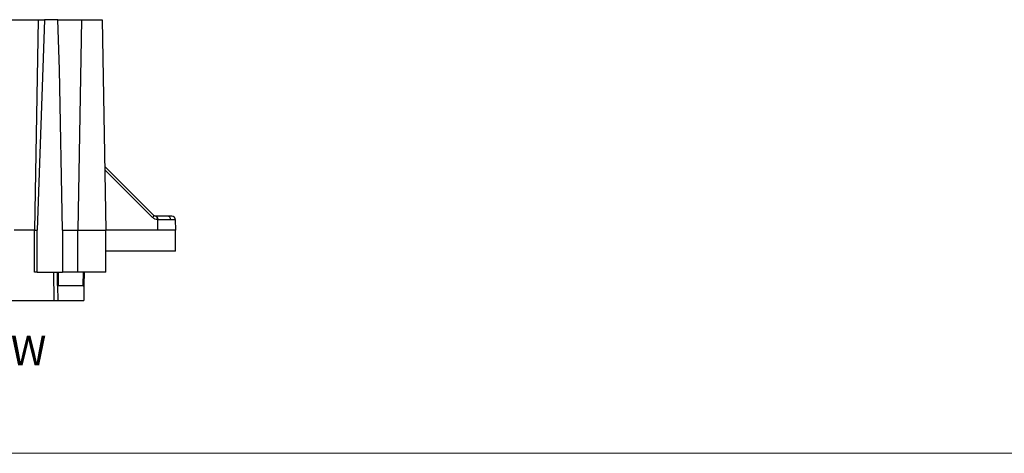
# Model space of a CAD drawing. Units: millimetres. Extents: x 6 to 292, y 6 to 204.
# Drawn here: x 150 to 220, y 6 to 37 of the extents above; entities that cross this region are included whole.
import ezdxf

# ---------------------------------------------------------------- set-up
doc = ezdxf.new("R2010")
doc.units = ezdxf.units.MM
doc.styles.add('SLDTEXTSTYLE0', font='TXT', dxfattribs={"width": 0.605})

msp = doc.modelspace()

# ---------------------------------------------------------------- linework, layer by layer
at = {"color": 7, "linetype": 'Continuous', "lineweight": 25}
for p, q in [((149.072, 36.552), (151.031, 36.552)), ((151.031, 36.552), (150.769, 21.552)), ((151.493, 36.552), (150.969, 21.552)), ((151.031, 36.552), (151.493, 36.552)), ((152.445, 36.552), (151.493, 36.552)), ((152.569, 33.01), (152.445, 36.552)), ((152.445, 36.552), (154.131, 36.552)), ((154.131, 36.552), (153.869, 21.552)), ((154.131, 36.552), (155.607, 36.552)), ((155.607, 36.552), (155.869, 21.552)), ((152.769, 21.552), (152.569, 33.01)), ((155.79, 26.081), (159.246, 22.625)), ((159.422, 22.552), (159.431, 22.552)), ((159.556, 22.307), (159.547, 22.307)), ((159.569, 21.552), (159.556, 22.307)), ((160.784, 22.307), (160.806, 22.307)), ((160.806, 22.307), (160.819, 21.552)), ((150.769, 21.552), (149.332, 21.552)), ((150.769, 21.552), (150.969, 21.552)), ((150.769, 18.552), (150.769, 21.552)), ((150.969, 18.552), (150.969, 21.552)), ((152.769, 21.552), (152.769, 18.552)), ((152.769, 21.552), (153.869, 21.552)), ((153.869, 21.552), (155.869, 21.552)), ((153.869, 18.552), (153.869, 21.552)), ((155.869, 18.552), (155.869, 21.552)), ((159.569, 21.552), (155.869, 21.552)), ((160.819, 21.552), (159.569, 21.552)), ((160.819, 20.052), (160.819, 21.552)), ((160.819, 20.052), (155.869, 20.052)), ((150.969, 18.552), (150.769, 18.552)), ((150.969, 18.552), (152.769, 18.552)), ((152.423, 17.603), (152.408, 18.552)), ((152.458, 18.552), (152.473, 17.603)), ((155.869, 18.552), (153.869, 18.552)), ((154.251, 17.63), (154.267, 18.552)), ((154.317, 18.552), (154.301, 17.63)), ((152.425, 17.587), (152.443, 16.552)), ((152.473, 17.603), (154.251, 17.63)), ((154.252, 17.581), (152.473, 17.554)), ((154.3, 17.624), (154.282, 16.552)), ((139.043, 16.552), (152.186, 16.552)), ((152.186, 16.552), (152.443, 16.552)), ((152.443, 16.552), (154.282, 16.552))]:
    msp.add_line(p, q, dxfattribs=at)
at = {"color": 8, "linetype": 'Continuous', "lineweight": 25}
for p, q in [((159.194, 22.453), (155.794, 25.853)), ((152.186, 16.552), (152.151, 18.552)), ((153.869, 18.552), (152.769, 18.552))]:
    msp.add_line(p, q, dxfattribs=at)
at = {"color": 7, "linetype": 'Continuous', "lineweight": 18}
msp.add_line((6.36, 5.655), (290.668, 5.655), dxfattribs=at)
at = {"color": 7, "linetype": 'Continuous', "lineweight": 25, "flags": 128}
for points in [[(159.246, 22.625), (159.253, 22.614), (159.257, 22.598), (159.256, 22.58), (159.252, 22.558), (159.243, 22.534), (159.23, 22.508), (159.213, 22.481), (159.194, 22.453)], [(159.547, 22.307), (159.545, 22.355), (159.537, 22.401), (159.526, 22.443), (159.51, 22.481), (159.491, 22.511), (159.47, 22.534), (159.447, 22.548), (159.422, 22.552)], [(159.431, 22.552), (159.455, 22.548), (159.478, 22.534), (159.5, 22.511), (159.519, 22.481), (159.534, 22.443), (159.546, 22.401), (159.553, 22.355), (159.556, 22.307)], [(160.806, 22.307), (160.8, 22.355), (160.799, 22.361)]]:
    msp.add_lwpolyline(points, dxfattribs=at)
at = {"color": 7, "linetype": 'Continuous', "lineweight": 25}
for centre, radius, start, end in [((160.237, 22.319), 0.234, 357.22815, 85.70293), ((160.556, 22.302), 0.25, 49.07759, 90), ((152.473, 17.604), 0.05, 180.86458, 270.86431), ((152.449, 18.318), 0.716, 267.86305, 271.86585), ((194.929, 18.231), 42.461, 180.84683, 180.91311), ((154.276, 18.346), 0.717, 268.00146, 271.99854), ((196.707, 18.257), 42.461, 180.84683, 180.91311), ((154.251, 17.631), 0.05, 270.86431, 359)]:
    msp.add_arc(centre, radius, start, end, dxfattribs=at)
for points, knots in [([(159.547, 22.307), (159.482, 22.313), (159.353, 22.326), (159.246, 22.411), (159.194, 22.453)], [0, 0, 0, 0, 0.5094847, 1, 1, 1, 1]), ([(159.422, 22.552), (159.39, 22.555), (159.328, 22.56), (159.272, 22.604), (159.246, 22.625)], [0, 0, 0, 0, 0.523232, 1, 1, 1, 1]), ([(160.254, 22.552), (160.144, 22.552), (159.924, 22.552), (159.595, 22.552), (159.431, 22.552)], [0, 0, 0, 0, 0.499992, 1, 1, 1, 1]), ([(160.556, 22.552), (160.542, 22.552), (160.516, 22.552), (160.342, 22.552), (160.254, 22.552)], [0, 0, 0, 0, 0.500013, 1, 1, 1, 1]), ([(160.8, 22.307), (160.799, 22.33), (160.796, 22.377), (160.765, 22.444), (160.715, 22.501), (160.669, 22.524), (160.647, 22.535)], [0, 0, 0, 0, 0.2389046, 0.4906427, 0.7474587, 1, 1, 1, 1]), ([(159.556, 22.307), (159.741, 22.307), (160.106, 22.307), (160.35, 22.307), (160.471, 22.307)], [0, 0, 0, 0, 0.505843, 1, 1, 1, 1])]:
    msp.add_open_spline(points, degree=3, knots=knots, dxfattribs=at)
at = {"color": 8, "linetype": 'Continuous', "lineweight": 25}
msp.add_open_spline([(160.471, 22.307), (160.569, 22.307), (160.742, 22.307), (160.772, 22.307), (160.784, 22.307)], degree=3, knots=[0, 0, 0, 0, 0.563741, 1, 1, 1, 1], dxfattribs=at)

# ---------------------------------------------------------------- texts
at = {"color": 7, "linetype": 'Continuous', "lineweight": 0, "insert": (135.734, 14.034), "char_height": 2.1167, "attachment_point": 1, "style": 'SLDTEXTSTYLE0'}
msp.add_mtext('RIGHT VIEW', dxfattribs=at)

doc.saveas('drawing.dxf')
